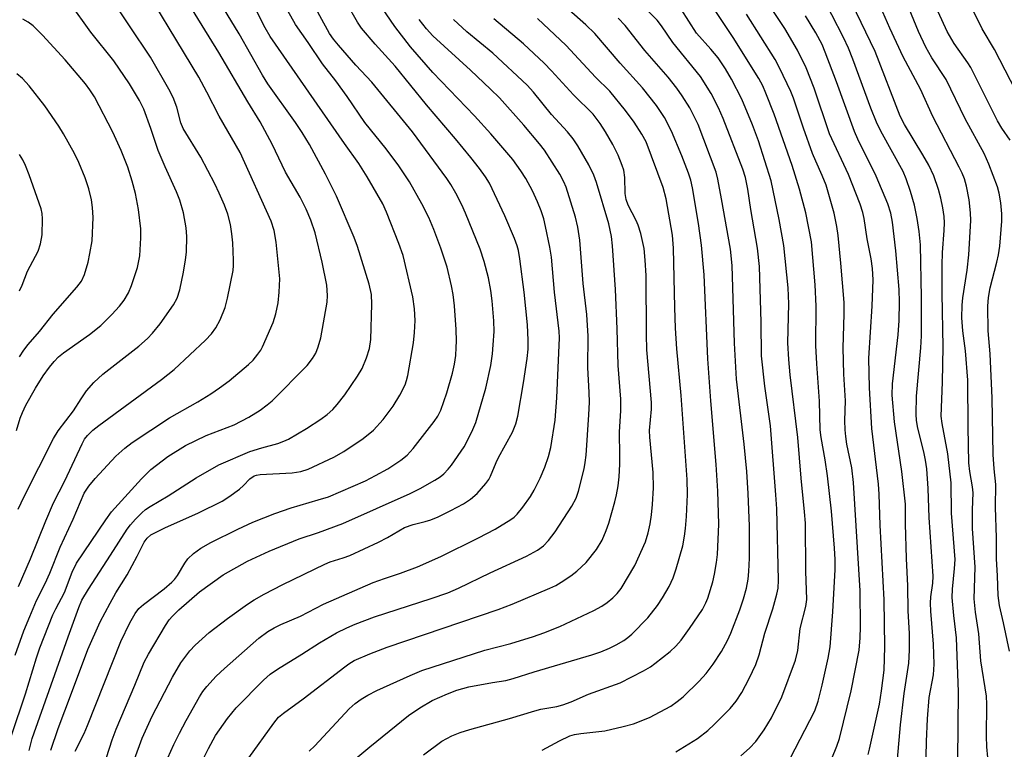
# Model space of a CAD drawing. Units: inches. Extents: x 1243762 to 1249762, y 481456 to 485457.
# Drawn here: x 1243989 to 1244209, y 481605 to 481767 of the extents above; entities that cross this region are included whole.
import ezdxf

# ---------------------------------------------------------------- set-up
doc = ezdxf.new("R2010")
doc.units = ezdxf.units.IN
doc.header["$MEASUREMENT"] = 0
doc.layers.add('Undefined', color=1, linetype='Continuous')

msp = doc.modelspace()

# ---------------------------------------------------------------- linework, layer by layer
at = {"layer": 'Undefined'}
for points, elevation in [([(1243989.27, 481692.11), (1243990.22, 481693.6), (1243991.17, 481694.84), (1243993.67, 481697.71), (1243996.76, 481701.63), (1244002.03, 481707.6), (1244003.05, 481708.96), (1244003.72, 481710.47), (1244004.54, 481713.16), (1244004.95, 481715.11), (1244005.41, 481717.94), (1244005.69, 481723.12), (1244005.52, 481725.38), (1244005.28, 481727.06), (1244004.67, 481729.58), (1244003.89, 481731.97), (1244002.46, 481735.38), (1244001.48, 481737.46), (1243999.05, 481741.82), (1243997.99, 481743.55), (1243994.88, 481748.02), (1243991.41, 481752.52), (1243989.89, 481754.15), (1243988.68, 481755.18)], 228), ([(1243989.23, 481706.81), (1243989.81, 481708.09), (1243991.05, 481711.16), (1243993.39, 481715.68), (1243993.91, 481717.31), (1243994.28, 481719.29), (1243994.37, 481722.87), (1243994.27, 481724.03), (1243994.04, 481725.12), (1243991.39, 481732.63), (1243990.55, 481734.73), (1243989.95, 481736.01), (1243989.21, 481737.2)], 226)]:
    msp.add_lwpolyline(points, dxfattribs=dict(at, elevation=elevation))
for points in [[(1243987.48, 481607.68, 238), (1243990.57, 481616.94, 238), (1243993, 481624.98, 238), (1243993.75, 481627.17, 238), (1243996.66, 481634.56, 238), (1243997.31, 481635.9, 238), (1243999.27, 481639.52, 238), (1244000.96, 481644.09, 238), (1244001.96, 481646.05, 238), (1244008.45, 481655.71, 238), (1244009.78, 481657.56, 238), (1244016.4, 481664.92, 238), (1244018.52, 481666.96, 238), (1244022.29, 481669.83, 238), (1244026.21, 481672.32, 238), (1244030.84, 481674.51, 238), (1244037.11, 481676.92, 238), (1244040.39, 481678.66, 238), (1244042.88, 481680.19, 238), (1244044.47, 481681.36, 238), (1244045.56, 481682.31, 238), (1244053.34, 481690.17, 238), (1244054.58, 481691.68, 238), (1244055.31, 481692.91, 238), (1244055.83, 481694.29, 238), (1244056.4, 481696.3, 238), (1244057.84, 481704.31, 238), (1244057.91, 481705.75, 238), (1244057.77, 481708.04, 238), (1244056.71, 481713.22, 238), (1244055.11, 481719.76, 238), (1244054.16, 481722.59, 238), (1244053.1, 481725.04, 238), (1244051.81, 481727.69, 238), (1244048.54, 481733.26, 238), (1244045.55, 481739.54, 238), (1244042.87, 481744.49, 238), (1244040.14, 481748.91, 238), (1244033.67, 481759.92, 238), (1244015.91, 481788.81, 238)], [(1243988.25, 481625.54, 236), (1243990.21, 481630.96, 236), (1243991.51, 481634.22, 236), (1243993.06, 481637.76, 236), (1243994.93, 481641.52, 236), (1243996, 481643.85, 236), (1243998.33, 481649.63, 236), (1244001.22, 481655.87, 236), (1244003.69, 481661.69, 236), (1244004.66, 481663.25, 236), (1244006.11, 481664.99, 236), (1244010.71, 481669.97, 236), (1244012.7, 481671.75, 236), (1244014.38, 481672.97, 236), (1244022.66, 481678.46, 236), (1244028.97, 481682.07, 236), (1244031.91, 481683.86, 236), (1244033.85, 481685.18, 236), (1244035.97, 481686.76, 236), (1244040.25, 481690.35, 236), (1244041.3, 481691.35, 236), (1244042.37, 481692.65, 236), (1244043.01, 481693.57, 236), (1244043.42, 481694.34, 236), (1244045.75, 481699.73, 236), (1244046.35, 481701.65, 236), (1244046.9, 481704.16, 236), (1244047.11, 481706.53, 236), (1244047.24, 481709.5, 236), (1244046.48, 481717.67, 236), (1244046.03, 481720.22, 236), (1244045.37, 481722.31, 236), (1244038.43, 481737.64, 236), (1244033.73, 481745.75, 236), (1244031, 481751.08, 236), (1244029.19, 481754.41, 236), (1244014.29, 481779.18, 236)], [(1244001.66, 481604.16, 244), (1244003.64, 481608.13, 244), (1244004.42, 481609.87, 244), (1244011.84, 481628.63, 244), (1244013.86, 481632.79, 244), (1244015.04, 481634.83, 244), (1244015.87, 481635.96, 244), (1244016.87, 481636.9, 244), (1244021.45, 481640.39, 244), (1244023.23, 481641.86, 244), (1244023.77, 481642.43, 244), (1244024.45, 481643.35, 244), (1244026.12, 481646.09, 244), (1244026.79, 481647.03, 244), (1244028.04, 481648.22, 244), (1244029.65, 481649.45, 244), (1244031.9, 481650.68, 244), (1244037.9, 481653.63, 244), (1244041.28, 481655.2, 244), (1244043.69, 481656.22, 244), (1244046.14, 481657.18, 244), (1244049.79, 481658.44, 244), (1244055.84, 481660.18, 244), (1244058.12, 481660.9, 244), (1244066.34, 481664.47, 244), (1244068.57, 481665.59, 244), (1244071.31, 481667.11, 244), (1244074.26, 481669.06, 244), (1244075.63, 481670.13, 244), (1244076.98, 481671.63, 244), (1244081.69, 481677.66, 244), (1244082.5, 481678.87, 244), (1244083.14, 481680.17, 244), (1244084.45, 481684.04, 244), (1244085.72, 481688.48, 244), (1244086.17, 481690.43, 244), (1244086.46, 481692.4, 244), (1244086.59, 481694.15, 244), (1244086.63, 481695.61, 244), (1244086.56, 481698.21, 244), (1244086.18, 481703.44, 244), (1244085.91, 481705.98, 244), (1244085.56, 481707.9, 244), (1244084.54, 481712.09, 244), (1244083.15, 481716.31, 244), (1244081.56, 481720.48, 244), (1244080.45, 481723.18, 244), (1244078.95, 481726.19, 244), (1244076.19, 481731.07, 244), (1244073.77, 481734.69, 244), (1244070.98, 481738.48, 244), (1244066.19, 481744.33, 244), (1244062.29, 481750.11, 244), (1244059.72, 481753.62, 244), (1244056.8, 481757.41, 244), (1244053.59, 481762.17, 244), (1244050.77, 481766.15, 244), (1244043.59, 481778.99, 244)], [(1244008.62, 481602.75, 246), (1244009.88, 481606.69, 246), (1244010.79, 481609.09, 246), (1244014.95, 481618.9, 246), (1244017, 481623.97, 246), (1244017.97, 481625.78, 246), (1244021.78, 481632.19, 246), (1244022.6, 481633.43, 246), (1244023.31, 481634.29, 246), (1244024.72, 481635.67, 246), (1244029.33, 481639.71, 246), (1244034.67, 481643.48, 246), (1244040.07, 481646.5, 246), (1244044.87, 481648.77, 246), (1244051.54, 481651.5, 246), (1244055.85, 481652.95, 246), (1244061.29, 481654.94, 246), (1244076.32, 481661.64, 246), (1244078.55, 481662.73, 246), (1244081.83, 481664.55, 246), (1244083.02, 481665.32, 246), (1244083.85, 481666.02, 246), (1244084.8, 481667.03, 246), (1244085.5, 481667.92, 246), (1244088.33, 481672.05, 246), (1244090.04, 481675.35, 246), (1244090.94, 481677.47, 246), (1244093.15, 481685.13, 246), (1244094.27, 481690.17, 246), (1244094.64, 481692.73, 246), (1244094.84, 481694.76, 246), (1244095.01, 481697.71, 246), (1244094.99, 481700.13, 246), (1244094.61, 481704.54, 246), (1244094.29, 481706.86, 246), (1244093.77, 481709.72, 246), (1244092.84, 481713.33, 246), (1244091.89, 481716.06, 246), (1244088.63, 481724.15, 246), (1244087.81, 481725.96, 246), (1244086.47, 481728.55, 246), (1244085.35, 481730.49, 246), (1244084.47, 481731.82, 246), (1244076.81, 481742.29, 246), (1244067.74, 481753.34, 246), (1244064.24, 481757.13, 246), (1244060.34, 481761.59, 246), (1244059.2, 481762.95, 246), (1244058.35, 481764.17, 246), (1244051.44, 481776.9, 246)], [(1244198.39, 481602.12, 278), (1244198.53, 481617.36, 278), (1244198.05, 481629.41, 278), (1244197.49, 481634.39, 278), (1244197.14, 481638.45, 278), (1244197.19, 481640.27, 278), (1244197.67, 481644.9, 278), (1244197.77, 481646.91, 278), (1244197, 481657.25, 278), (1244196.89, 481663.99, 278), (1244196.12, 481670.44, 278), (1244194.86, 481677.24, 278), (1244194.7, 481678.83, 278), (1244194.99, 481686.46, 278), (1244195.11, 481694.34, 278), (1244194.87, 481706.22, 278), (1244194.86, 481712.55, 278), (1244194.96, 481715.32, 278), (1244195.34, 481720.24, 278), (1244195.39, 481721.97, 278), (1244195.32, 481723.38, 278), (1244195.04, 481725.31, 278), (1244194.57, 481727.5, 278), (1244194.06, 481729.41, 278), (1244193.03, 481732.41, 278), (1244191.91, 481734.85, 278), (1244190.61, 481737.16, 278), (1244186.48, 481743.87, 278), (1244185.5, 481745.72, 278), (1244179.96, 481760.16, 278), (1244171.66, 481777.48, 278)], [(1243989.03, 481640.84, 234), (1243991.71, 481647.05, 234), (1243995.09, 481655.52, 234), (1243996.8, 481659.5, 234), (1243999.35, 481664.43, 234), (1244003.19, 481672.7, 234), (1244003.74, 481673.7, 234), (1244004.42, 481674.58, 234), (1244005.6, 481675.73, 234), (1244006.91, 481676.77, 234), (1244020.88, 481687, 234), (1244023.75, 481689.23, 234), (1244030.68, 481695.78, 234), (1244032, 481697.24, 234), (1244033.01, 481698.55, 234), (1244033.97, 481700.35, 234), (1244035.08, 481703.05, 234), (1244035.6, 481705.14, 234), (1244036.83, 481711.3, 234), (1244036.95, 481712.45, 234), (1244036.95, 481713.63, 234), (1244036.76, 481717.47, 234), (1244036.57, 481719.54, 234), (1244036.27, 481721.6, 234), (1244035.69, 481723.86, 234), (1244034.95, 481725.89, 234), (1244033.77, 481728.56, 234), (1244032.75, 481730.67, 234), (1244029.63, 481736.59, 234), (1244025.69, 481743, 234), (1244025.19, 481744.27, 234), (1244024.34, 481747.72, 234), (1244023.46, 481749.93, 234), (1244022.51, 481751.74, 234), (1244018.44, 481758.87, 234), (1244009.08, 481772.97, 234)], [(1244079.27, 481603.38, 260), (1244083.39, 481606.36, 260), (1244085.62, 481607.58, 260), (1244087.47, 481608.3, 260), (1244089.63, 481608.98, 260), (1244098.43, 481611.45, 260), (1244104.08, 481613.17, 260), (1244105.46, 481613.49, 260), (1244108.98, 481614.09, 260), (1244110.33, 481614.47, 260), (1244112.18, 481615.17, 260), (1244116.08, 481616.88, 260), (1244123.09, 481619.38, 260), (1244128.32, 481622.11, 260), (1244129.85, 481622.99, 260), (1244130.86, 481623.7, 260), (1244134.24, 481626.38, 260), (1244135.53, 481627.59, 260), (1244136.69, 481628.92, 260), (1244138.6, 481631.48, 260), (1244141.44, 481635.73, 260), (1244142.22, 481637.24, 260), (1244142.65, 481638.29, 260), (1244143.75, 481641.89, 260), (1244144.17, 481643.6, 260), (1244144.62, 481646.25, 260), (1244144.81, 481647.98, 260), (1244145.11, 481654.79, 260), (1244144.86, 481662.1, 260), (1244144.51, 481668.07, 260), (1244143.32, 481682.31, 260), (1244142.68, 481691.61, 260), (1244141.81, 481710.36, 260), (1244141.28, 481717.01, 260), (1244140.6, 481721.81, 260), (1244139.22, 481729.8, 260), (1244138.84, 481731.45, 260), (1244138.34, 481733.01, 260), (1244136.86, 481736.92, 260), (1244134.55, 481742.41, 260), (1244132.98, 481745.42, 260), (1244131.19, 481748.15, 260), (1244128.08, 481752.08, 260), (1244123.13, 481757.58, 260), (1244117.44, 481764.2, 260), (1244115.47, 481766.13, 260), (1244107.33, 481773.42, 260)], [(1244191.2, 481596.11, 276), (1244191.41, 481606.34, 276), (1244191.59, 481611.4, 276), (1244192.02, 481616.13, 276), (1244192.97, 481621.19, 276), (1244193.07, 481623.53, 276), (1244192.98, 481628, 276), (1244192.34, 481635.37, 276), (1244192.27, 481637.14, 276), (1244192.35, 481638.61, 276), (1244192.83, 481641.65, 276), (1244192.88, 481643.18, 276), (1244191.97, 481656.27, 276), (1244191.8, 481662.72, 276), (1244191.45, 481667.12, 276), (1244191.2, 481669.06, 276), (1244190.81, 481670.94, 276), (1244189.47, 481676.18, 276), (1244189.18, 481677.88, 276), (1244189.06, 481679.31, 276), (1244189.13, 481683.33, 276), (1244190.12, 481694.08, 276), (1244190.28, 481696.76, 276), (1244190.29, 481705.28, 276), (1244190.03, 481717.04, 276), (1244189.79, 481720.05, 276), (1244189.31, 481722.96, 276), (1244188.72, 481725.89, 276), (1244187.85, 481728.98, 276), (1244186.89, 481731.76, 276), (1244186.2, 481733.38, 276), (1244181.2, 481742.42, 276), (1244180.22, 481744.39, 276), (1244178.98, 481747.53, 276), (1244175.01, 481758.46, 276), (1244174.01, 481760.92, 276), (1244172.91, 481763.29, 276), (1244167.71, 481773.45, 276)], [(1243988.95, 481658.11, 232), (1243990.29, 481660.97, 232), (1243996.79, 481673.91, 232), (1243997.85, 481675.55, 232), (1244001.26, 481680.04, 232), (1244002.96, 481682.71, 232), (1244004.21, 481684.52, 232), (1244005.78, 481686.38, 232), (1244007.82, 481688.25, 232), (1244015.84, 481694.48, 232), (1244017.79, 481696.14, 232), (1244018.89, 481697.33, 232), (1244020.57, 481699.43, 232), (1244023.6, 481703.65, 232), (1244024.41, 481705.16, 232), (1244024.97, 481707.05, 232), (1244025.79, 481710.93, 232), (1244026.27, 481713.73, 232), (1244026.46, 481715.43, 232), (1244026.52, 481718.88, 232), (1244026.36, 481720.87, 232), (1244025.8, 481724.23, 232), (1244024.95, 481726.99, 232), (1244024.24, 481728.88, 232), (1244021.73, 481734.42, 232), (1244020.16, 481738.1, 232), (1244018.52, 481742.98, 232), (1244016.93, 481747.29, 232), (1244015.97, 481749.21, 232), (1244013.73, 481752.97, 232), (1244010.29, 481758.09, 232), (1244005.14, 481764.46, 232), (1244000.49, 481771, 232)], [(1243991.38, 481604.3, 240), (1243992.07, 481606.97, 240), (1244000.07, 481629.66, 240), (1244002.44, 481636.18, 240), (1244003.15, 481637.84, 240), (1244004.59, 481640.3, 240), (1244009.56, 481647.85, 240), (1244013.22, 481653.67, 240), (1244013.98, 481654.64, 240), (1244015.13, 481655.89, 240), (1244016.5, 481657.31, 240), (1244017.36, 481658.05, 240), (1244018.37, 481658.72, 240), (1244022.4, 481661.07, 240), (1244028.64, 481665.08, 240), (1244033.64, 481668.01, 240), (1244040.6, 481670.98, 240), (1244043.28, 481671.81, 240), (1244046.8, 481672.75, 240), (1244048.15, 481673.26, 240), (1244049.19, 481673.75, 240), (1244053.18, 481676.09, 240), (1244056.41, 481678.19, 240), (1244057.84, 481679.22, 240), (1244059.09, 481680.37, 240), (1244060.03, 481681.43, 240), (1244061.78, 481683.65, 240), (1244064.54, 481687.75, 240), (1244065.59, 481689.49, 240), (1244066.6, 481691.86, 240), (1244067.24, 481693.94, 240), (1244067.57, 481695.93, 240), (1244067.8, 481703.8, 240), (1244067.66, 481706, 240), (1244067.2, 481708.27, 240), (1244064.6, 481716.66, 240), (1244063.82, 481718.67, 240), (1244059.86, 481727.92, 240), (1244057.48, 481732.82, 240), (1244053.88, 481739.46, 240), (1244052.25, 481742.14, 240), (1244050.78, 481744.32, 240), (1244044.57, 481752.99, 240), (1244043.37, 481754.86, 240), (1244038.2, 481764.13, 240), (1244034.71, 481769.8, 240)], [(1243996.2, 481604.36, 242), (1243997.83, 481609.25, 242), (1244000.86, 481617.11, 242), (1244004.44, 481626.81, 242), (1244007.21, 481633, 242), (1244009.42, 481637.15, 242), (1244010.71, 481639.44, 242), (1244013.26, 481643.49, 242), (1244015.48, 481647.61, 242), (1244017.03, 481650.76, 242), (1244017.68, 481651.65, 242), (1244018.53, 481652.36, 242), (1244021.61, 481653.98, 242), (1244029.11, 481657.32, 242), (1244034.42, 481659.93, 242), (1244035.92, 481660.88, 242), (1244038.31, 481662.61, 242), (1244039.19, 481663.38, 242), (1244040.6, 481664.87, 242), (1244041.53, 481665.52, 242), (1244042.06, 481665.71, 242), (1244042.86, 481665.84, 242), (1244050.02, 481666.2, 242), (1244051.94, 481666.55, 242), (1244053.61, 481667.05, 242), (1244059.27, 481669.73, 242), (1244061.55, 481670.95, 242), (1244065.85, 481673.86, 242), (1244068.12, 481675.71, 242), (1244070.27, 481678.08, 242), (1244072.5, 481681.11, 242), (1244074.03, 481683.54, 242), (1244075.2, 481685.81, 242), (1244075.53, 481686.78, 242), (1244075.79, 481687.89, 242), (1244077.04, 481695.2, 242), (1244077.31, 481697.54, 242), (1244077.43, 481700.16, 242), (1244077.29, 481702.78, 242), (1244076.88, 481705.43, 242), (1244074.74, 481714.7, 242), (1244073.82, 481717.37, 242), (1244071.06, 481724.35, 242), (1244070.22, 481726.17, 242), (1244066.76, 481732.25, 242), (1244064.9, 481735.21, 242), (1244061.68, 481739.63, 242), (1244045.08, 481763.48, 242), (1244043.98, 481765.44, 242), (1244040.94, 481771.49, 242)], [(1244014.9, 481602.38, 248), (1244016.6, 481607.04, 248), (1244018.82, 481611.97, 248), (1244023.32, 481620.68, 248), (1244025.17, 481623.85, 248), (1244027.24, 481626.55, 248), (1244028.42, 481627.82, 248), (1244031.49, 481630.62, 248), (1244035.6, 481633.77, 248), (1244040.07, 481636.93, 248), (1244041.51, 481637.87, 248), (1244043.81, 481639.14, 248), (1244047.92, 481641.32, 248), (1244057.3, 481645.88, 248), (1244058.49, 481646.36, 248), (1244061.4, 481647.25, 248), (1244062.89, 481647.79, 248), (1244069.29, 481650.77, 248), (1244071.26, 481651.77, 248), (1244075.07, 481654.02, 248), (1244077.02, 481654.72, 248), (1244079.68, 481655.37, 248), (1244080.91, 481655.75, 248), (1244082.52, 481656.43, 248), (1244085.41, 481657.81, 248), (1244088.22, 481659.3, 248), (1244089.79, 481660.36, 248), (1244091.25, 481661.63, 248), (1244093.16, 481663.81, 248), (1244093.84, 481664.74, 248), (1244094.25, 481665.46, 248), (1244095.49, 481668.55, 248), (1244095.99, 481669.63, 248), (1244099.14, 481675.3, 248), (1244099.85, 481677.15, 248), (1244100.28, 481678.82, 248), (1244101.6, 481686.3, 248), (1244102.4, 481691.74, 248), (1244102.59, 481693.81, 248), (1244102.61, 481695.83, 248), (1244102.46, 481699.19, 248), (1244101.75, 481706.52, 248), (1244100.78, 481713.93, 248), (1244100.45, 481715.82, 248), (1244100.18, 481716.87, 248), (1244099.58, 481718.48, 248), (1244097.45, 481723.5, 248), (1244093.98, 481730.82, 248), (1244093.11, 481732.22, 248), (1244091.75, 481734.05, 248), (1244089.82, 481736.55, 248), (1244086.44, 481740.7, 248), (1244079.94, 481748.27, 248), (1244072.95, 481756.91, 248), (1244068.48, 481761.79, 248), (1244065.48, 481765.39, 248), (1244064.57, 481766.72, 248), (1244062.3, 481770.73, 248)], [(1244021.62, 481601.19, 250), (1244023.61, 481605.64, 250), (1244024.89, 481608.2, 250), (1244026.36, 481611, 250), (1244029.34, 481616.31, 250), (1244030.13, 481617.5, 250), (1244030.99, 481618.61, 250), (1244033.06, 481620.87, 250), (1244034.94, 481622.62, 250), (1244042.59, 481629.36, 250), (1244044.56, 481630.82, 250), (1244045.99, 481631.65, 250), (1244047.49, 481632.38, 250), (1244051.85, 481634.25, 250), (1244057, 481636.91, 250), (1244068.07, 481641.79, 250), (1244070.59, 481642.69, 250), (1244074.17, 481643.82, 250), (1244077.92, 481645.25, 250), (1244083.13, 481647.59, 250), (1244091.58, 481651.76, 250), (1244095.25, 481653.64, 250), (1244098.76, 481655.78, 250), (1244099.47, 481656.31, 250), (1244100.17, 481656.98, 250), (1244101.4, 481658.55, 250), (1244103.11, 481660.97, 250), (1244103.96, 481662.37, 250), (1244105.3, 481665.02, 250), (1244106.33, 481667.45, 250), (1244107.15, 481669.87, 250), (1244107.67, 481671.89, 250), (1244108.6, 481677.96, 250), (1244109, 481682.91, 250), (1244109.63, 481696.32, 250), (1244109.52, 481697.79, 250), (1244108.49, 481706.53, 250), (1244107.83, 481714.33, 250), (1244107.48, 481716.57, 250), (1244106.48, 481721.13, 250), (1244106.08, 481722.83, 250), (1244105.52, 481724.62, 250), (1244104.72, 481726.68, 250), (1244103.59, 481729.08, 250), (1244102.07, 481731.84, 250), (1244101.01, 481733.55, 250), (1244099.16, 481736.09, 250), (1244094.29, 481741.83, 250), (1244090.69, 481745.83, 250), (1244081.37, 481755.52, 250), (1244076.41, 481761.17, 250), (1244072.9, 481765.71, 250), (1244069.03, 481771.36, 250)], [(1244135.49, 481604, 264), (1244140.39, 481606.96, 264), (1244142.64, 481608.76, 264), (1244144.12, 481610.16, 264), (1244147.6, 481613.7, 264), (1244148.94, 481615.29, 264), (1244150.24, 481617.27, 264), (1244151.88, 481620.36, 264), (1244153.34, 481623.5, 264), (1244154.12, 481625.67, 264), (1244155.39, 481630.5, 264), (1244157.12, 481635.91, 264), (1244158.04, 481639.16, 264), (1244158.33, 481640.54, 264), (1244158.42, 481642.3, 264), (1244158.02, 481658.16, 264), (1244157.84, 481661.32, 264), (1244156.59, 481676.73, 264), (1244155.34, 481685.56, 264), (1244154.59, 481692.31, 264), (1244154.51, 481699.85, 264), (1244154.16, 481712.24, 264), (1244153.74, 481716.28, 264), (1244152.26, 481724.95, 264), (1244151.59, 481729.49, 264), (1244151.03, 481732.04, 264), (1244150.43, 481733.92, 264), (1244146.11, 481745.19, 264), (1244145.01, 481747.64, 264), (1244143.38, 481750.83, 264), (1244141.01, 481754.61, 264), (1244134.85, 481762.15, 264), (1244132.36, 481765.92, 264), (1244131.36, 481767.13, 264), (1244128.18, 481770.37, 264)], [(1244149.98, 481603.14, 266), (1244151.98, 481604.86, 266), (1244153.33, 481606.34, 266), (1244155.25, 481608.94, 266), (1244156.85, 481611.58, 266), (1244159.16, 481616.31, 266), (1244162.23, 481624.45, 266), (1244162.71, 481626.62, 266), (1244163.27, 481631.49, 266), (1244164.47, 481636.41, 266), (1244164.7, 481637.95, 266), (1244164.53, 481644.27, 266), (1244164.4, 481655, 266), (1244164.24, 481657.51, 266), (1244163.48, 481665.04, 266), (1244162.7, 481674.12, 266), (1244161.01, 481688.09, 266), (1244160.68, 481691.49, 266), (1244160.47, 481695.18, 266), (1244160.7, 481703.89, 266), (1244160.58, 481707.47, 266), (1244159.58, 481716.88, 266), (1244158.59, 481722.7, 266), (1244156.74, 481731.33, 266), (1244153.98, 481740.26, 266), (1244152.63, 481743.83, 266), (1244150.21, 481749.52, 266), (1244147.96, 481754.03, 266), (1244146.57, 481756.29, 266), (1244144.93, 481758.75, 266), (1244143.34, 481760.66, 266), (1244140.1, 481764.22, 266), (1244136.68, 481769.57, 266)], [(1244161, 481602.53, 268), (1244166.49, 481613.13, 268), (1244167.25, 481615.3, 268), (1244168.14, 481618.87, 268), (1244169.47, 481624.89, 268), (1244169.91, 481627.46, 268), (1244170.51, 481635.23, 268), (1244171.02, 481644.68, 268), (1244171.04, 481646.92, 268), (1244170.92, 481649.43, 268), (1244170.2, 481657.7, 268), (1244169.3, 481665.53, 268), (1244168.83, 481669.14, 268), (1244167.89, 481674.12, 268), (1244167.66, 481675.8, 268), (1244167.51, 481682.21, 268), (1244166.92, 481690.53, 268), (1244166.72, 481694.62, 268), (1244166.82, 481703.4, 268), (1244166.61, 481708.13, 268), (1244165.74, 481717.76, 268), (1244164.52, 481724.2, 268), (1244163.1, 481729.49, 268), (1244161.49, 481734.78, 268), (1244157.42, 481746.19, 268), (1244155.62, 481750.9, 268), (1244154.89, 481752.5, 268), (1244153.99, 481754.12, 268), (1244148.34, 481763.28, 268), (1244142.83, 481771.55, 268)], [(1244178.39, 481603.45, 272), (1244178.68, 481604.59, 272), (1244180.89, 481614.66, 272), (1244181.4, 481617.6, 272), (1244181.93, 481622.25, 272), (1244182.12, 481627.46, 272), (1244181.95, 481637.87, 272), (1244181.09, 481654.54, 272), (1244180.87, 481661.47, 272), (1244180.67, 481663.69, 272), (1244179.21, 481676.13, 272), (1244178.69, 481685.16, 272), (1244178.56, 481691.81, 272), (1244179.27, 481703.4, 272), (1244179.48, 481709.25, 272), (1244179.36, 481711.8, 272), (1244179.05, 481713.94, 272), (1244178.2, 481718.36, 272), (1244177.5, 481722.92, 272), (1244177.18, 481724.29, 272), (1244176.62, 481726.14, 272), (1244174.03, 481732.71, 272), (1244169.81, 481741.78, 272), (1244166.35, 481751.99, 272), (1244164.57, 481756.56, 272), (1244162.63, 481760.48, 272), (1244159.81, 481765.31, 272), (1244156.08, 481770.89, 272)], [(1244205.05, 481602.77, 280), (1244204.87, 481605.12, 280), (1244204.78, 481607.5, 280), (1244204.83, 481614.67, 280), (1244204.78, 481616.42, 280), (1244203.5, 481624.31, 280), (1244203.05, 481630.29, 280), (1244202.34, 481635.17, 280), (1244202.04, 481638.1, 280), (1244202.26, 481645.18, 280), (1244201.67, 481653.82, 280), (1244201.65, 481657.94, 280), (1244201.79, 481661.74, 280), (1244201.64, 481663.11, 280), (1244201.04, 481666.51, 280), (1244200.86, 481668.42, 280), (1244200.68, 481676.41, 280), (1244200.58, 481686.91, 280), (1244200.07, 481693.39, 280), (1244199.49, 481697.86, 280), (1244199.27, 481700.75, 280), (1244199.32, 481703.59, 280), (1244199.46, 481705.27, 280), (1244200.43, 481711.39, 280), (1244200.86, 481714.8, 280), (1244201.3, 481722.47, 280), (1244201.23, 481724.22, 280), (1244200.91, 481727.11, 280), (1244200.28, 481730.15, 280), (1244199.83, 481731.76, 280), (1244199.32, 481733.04, 280), (1244198.68, 481734.36, 280), (1244192.8, 481745.67, 280), (1244190.04, 481751.78, 280), (1244186.22, 481758.99, 280), (1244183.21, 481765.35, 280), (1244180.63, 481771.29, 280)], [(1244209.93, 481626.45, 282), (1244208.59, 481632.81, 282), (1244207.67, 481636.64, 282), (1244207.35, 481638.86, 282), (1244207.22, 481643.23, 282), (1244206.98, 481647.05, 282), (1244206.97, 481651.75, 282), (1244206.78, 481658.56, 282), (1244206.88, 481663.62, 282), (1244206.5, 481667.13, 282), (1244206.29, 481670.33, 282), (1244206.05, 481682.88, 282), (1244205.58, 481692.77, 282), (1244205.13, 481697.85, 282), (1244205.1, 481703.42, 282), (1244205.21, 481705.31, 282), (1244205.61, 481707.45, 282), (1244207.1, 481713.19, 282), (1244207.45, 481714.84, 282), (1244207.71, 481716.76, 282), (1244208.16, 481722.3, 282), (1244208.19, 481723.98, 282), (1244207.97, 481726.46, 282), (1244207.62, 481728.59, 282), (1244207.25, 481729.99, 282), (1244205.3, 481735.08, 282), (1244204.26, 481737.41, 282), (1244200.03, 481745.15, 282), (1244195.75, 481753.89, 282), (1244192.56, 481758.79, 282), (1244191.24, 481761.1, 282), (1244189.6, 481764.63, 282), (1244187.01, 481770.91, 282)], [(1244211.32, 481751.41, 286), (1244206.53, 481760.62, 286), (1244203.79, 481765.19, 286), (1244200.67, 481771.56, 286)], [(1243988.57, 481675.67, 230), (1243989.42, 481678.38, 230), (1243989.93, 481679.71, 230), (1243990.68, 481681.29, 230), (1243992.78, 481685.11, 230), (1243994.5, 481687.83, 230), (1243995.9, 481689.76, 230), (1243996.96, 481691.07, 230), (1243997.97, 481692.09, 230), (1243999.05, 481693.01, 230), (1244004.82, 481697.1, 230), (1244007.35, 481699.1, 230), (1244009.85, 481701.53, 230), (1244011.5, 481703.39, 230), (1244012.56, 481704.71, 230), (1244013.56, 481706.35, 230), (1244014.22, 481707.99, 230), (1244015.54, 481711.97, 230), (1244016.07, 481714.59, 230), (1244016.28, 481718.59, 230), (1244016.25, 481720.61, 230), (1244015.74, 481724.96, 230), (1244015.07, 481728.5, 230), (1244014.39, 481731.28, 230), (1244013.38, 481734.38, 230), (1244011.91, 481738.09, 230), (1244010.04, 481742.2, 230), (1244005.93, 481750.09, 230), (1244004.94, 481751.65, 230), (1244003.93, 481752.99, 230), (1243999.45, 481758.3, 230), (1243994.36, 481763.84, 230), (1243992.28, 481765.87, 230), (1243991.17, 481766.69, 230), (1243990, 481767.41, 230)], [(1244053.81, 481604.16, 256), (1244055.04, 481605.36, 256), (1244062.75, 481613.57, 256), (1244064.03, 481614.76, 256), (1244065.42, 481615.78, 256), (1244066.88, 481616.67, 256), (1244068.88, 481617.69, 256), (1244076.29, 481621.06, 256), (1244078.93, 481622.14, 256), (1244092.95, 481626.65, 256), (1244098.73, 481628.17, 256), (1244103.78, 481629.7, 256), (1244106.13, 481630.51, 256), (1244109.69, 481631.95, 256), (1244117.25, 481635.53, 256), (1244119.07, 481636.5, 256), (1244120.24, 481637.29, 256), (1244121.5, 481638.36, 256), (1244122.48, 481639.33, 256), (1244123.37, 481640.46, 256), (1244126.38, 481645.57, 256), (1244128.75, 481650.87, 256), (1244129.36, 481652.85, 256), (1244129.8, 481654.88, 256), (1244130.12, 481656.89, 256), (1244130.35, 481659.16, 256), (1244130.52, 481662.87, 256), (1244130.48, 481666.28, 256), (1244129.73, 481674.19, 256), (1244129.66, 481675.66, 256), (1244130.07, 481680.44, 256), (1244130.09, 481681.92, 256), (1244129.09, 481693.67, 256), (1244128.99, 481697.08, 256), (1244128.89, 481710.21, 256), (1244128.7, 481713.64, 256), (1244128.45, 481716.21, 256), (1244127.69, 481719.55, 256), (1244127.14, 481721.46, 256), (1244126.66, 481722.52, 256), (1244124.92, 481725.89, 256), (1244124.42, 481727.18, 256), (1244124.23, 481728.52, 256), (1244124.19, 481732.04, 256), (1244123.9, 481733.7, 256), (1244123.59, 481734.76, 256), (1244122.66, 481737.05, 256), (1244121.47, 481739.41, 256), (1244119.88, 481742.22, 256), (1244118.64, 481744.14, 256), (1244117.07, 481746.19, 256), (1244112.69, 481750.5, 256), (1244107.78, 481755.86, 256), (1244106.15, 481757.54, 256), (1244101.61, 481761.86, 256), (1244094.98, 481767.43, 256)], [(1244061.89, 481600.57, 258), (1244067.29, 481605.12, 258), (1244075.95, 481612.12, 258), (1244078.46, 481613.85, 258), (1244081.22, 481615.43, 258), (1244084.6, 481616.97, 258), (1244086.7, 481617.74, 258), (1244089.4, 481618.5, 258), (1244094.67, 481619.5, 258), (1244097.64, 481619.95, 258), (1244099.28, 481620.33, 258), (1244103.97, 481621.85, 258), (1244116.81, 481625.61, 258), (1244118.83, 481626.3, 258), (1244120.73, 481627.11, 258), (1244122.26, 481627.89, 258), (1244123.93, 481628.87, 258), (1244124.83, 481629.51, 258), (1244125.71, 481630.28, 258), (1244129.27, 481633.88, 258), (1244131.44, 481636.62, 258), (1244132.59, 481638.32, 258), (1244134.07, 481640.9, 258), (1244134.92, 481642.81, 258), (1244135.58, 481644.78, 258), (1244137.05, 481649.94, 258), (1244137.48, 481652.1, 258), (1244137.7, 481653.81, 258), (1244137.9, 481656.47, 258), (1244138.09, 481661.4, 258), (1244138.03, 481664.71, 258), (1244136.69, 481683.47, 258), (1244135.75, 481693.88, 258), (1244135.44, 481698.47, 258), (1244135.27, 481703.12, 258), (1244135.03, 481716.29, 258), (1244134.79, 481719.22, 258), (1244133.36, 481727.34, 258), (1244132.7, 481729.81, 258), (1244128.91, 481740.05, 258), (1244127.98, 481741.76, 258), (1244126.21, 481744.39, 258), (1244124.31, 481746.98, 258), (1244120.82, 481751.32, 258), (1244117.59, 481754.43, 258), (1244111.11, 481761.5, 258), (1244104.68, 481767.51, 258)], [(1244105.71, 481604.38, 262), (1244109.62, 481606.5, 262), (1244111.89, 481607.56, 262), (1244112.95, 481607.85, 262), (1244114.32, 481608.08, 262), (1244119.72, 481608.73, 262), (1244123.81, 481609.63, 262), (1244126.1, 481610.26, 262), (1244129.66, 481611.7, 262), (1244134.39, 481614.21, 262), (1244135.82, 481615.2, 262), (1244137.17, 481616.31, 262), (1244140.72, 481619.74, 262), (1244142.3, 481621.48, 262), (1244143.86, 481623.54, 262), (1244145.68, 481626.38, 262), (1244147.04, 481628.83, 262), (1244147.81, 481630.49, 262), (1244149.78, 481635.68, 262), (1244150.61, 481638.14, 262), (1244151.26, 481640.52, 262), (1244151.65, 481642.52, 262), (1244151.83, 481644.25, 262), (1244151.97, 481647.21, 262), (1244151.95, 481654.35, 262), (1244151.66, 481661.61, 262), (1244151.32, 481666.52, 262), (1244150.75, 481672.58, 262), (1244149.08, 481687.11, 262), (1244148.6, 481695.17, 262), (1244148.06, 481712.43, 262), (1244147.69, 481716.11, 262), (1244145.73, 481727.35, 262), (1244144.89, 481731.72, 262), (1244144.48, 481733.28, 262), (1244140.53, 481743.92, 262), (1244138.62, 481747.59, 262), (1244136.93, 481750.29, 262), (1244135.77, 481751.96, 262), (1244133.79, 481754.45, 262), (1244128.63, 481760.4, 262), (1244124.24, 481766, 262), (1244122.68, 481767.59, 262)], [(1244170.33, 481602.5, 270), (1244171.43, 481605.27, 270), (1244172, 481606.96, 270), (1244174.63, 481617.6, 270), (1244176.36, 481626.67, 270), (1244176.61, 481629.4, 270), (1244176.68, 481631.86, 270), (1244176.64, 481639.92, 270), (1244175.11, 481664.06, 270), (1244174.77, 481667.33, 270), (1244173.66, 481672.61, 270), (1244173.38, 481674.34, 270), (1244173.25, 481675.8, 270), (1244173.2, 481677.86, 270), (1244173.32, 481682.29, 270), (1244173, 481688.25, 270), (1244172.82, 481694.1, 270), (1244173.06, 481701.57, 270), (1244173.01, 481704.17, 270), (1244172.33, 481712.97, 270), (1244171.71, 481719.12, 270), (1244171.43, 481721.18, 270), (1244170.85, 481724.12, 270), (1244169, 481730.39, 270), (1244168.17, 481732.54, 270), (1244166.72, 481735.7, 270), (1244166.01, 481737.46, 270), (1244163.98, 481743.1, 270), (1244161.75, 481749.76, 270), (1244161.16, 481751.28, 270), (1244158.64, 481756.53, 270), (1244157.66, 481758.4, 270), (1244151.27, 481768.52, 270)], [(1244184.96, 481602.35, 274), (1244185.61, 481610.01, 274), (1244186.39, 481617.02, 274), (1244187.44, 481623.8, 274), (1244187.6, 481626.69, 274), (1244187.58, 481630.41, 274), (1244187.33, 481635.46, 274), (1244187.27, 481641.05, 274), (1244186.94, 481647.13, 274), (1244186.68, 481654.83, 274), (1244186.69, 481659.21, 274), (1244185.92, 481666.52, 274), (1244184.25, 481677.62, 274), (1244183.77, 481683.56, 274), (1244183.84, 481686.1, 274), (1244185.07, 481697.02, 274), (1244185.28, 481700.16, 274), (1244185.39, 481704.31, 274), (1244185.28, 481707.12, 274), (1244184.54, 481715.74, 274), (1244183.82, 481722.09, 274), (1244183.44, 481724.1, 274), (1244182.74, 481726.18, 274), (1244180.2, 481732.34, 274), (1244176.1, 481740.62, 274), (1244175.32, 481742.35, 274), (1244171.34, 481753.41, 274), (1244168.84, 481760.04, 274), (1244168.13, 481761.73, 274), (1244166.75, 481764.33, 274), (1244164.39, 481768.11, 274)], [(1244210.01, 481740.42, 284), (1244208.21, 481743.04, 284), (1244207.21, 481744.68, 284), (1244201.29, 481756.57, 284), (1244200.6, 481757.66, 284), (1244197.55, 481761.97, 284), (1244196, 481764.65, 284), (1244193.99, 481769.02, 284)], [(1244030.03, 481602.1, 252), (1244031.34, 481604.79, 252), (1244032.94, 481607.62, 252), (1244035.58, 481611.43, 252), (1244037.51, 481613.79, 252), (1244043.61, 481619.98, 252), (1244045.1, 481621.3, 252), (1244046.75, 481622.43, 252), (1244052.2, 481625.78, 252), (1244056.13, 481628.31, 252), (1244059.9, 481630.52, 252), (1244062.23, 481631.66, 252), (1244064.08, 481632.46, 252), (1244068.36, 481634.09, 252), (1244080.99, 481638.17, 252), (1244084.7, 481639.5, 252), (1244087.1, 481640.54, 252), (1244094.15, 481643.96, 252), (1244102.22, 481647.62, 252), (1244104.68, 481649, 252), (1244106.01, 481649.96, 252), (1244107.14, 481651.11, 252), (1244108.61, 481653.1, 252), (1244112.36, 481658.78, 252), (1244113.3, 481660.55, 252), (1244113.84, 481662.17, 252), (1244115.06, 481667.1, 252), (1244115.35, 481668.54, 252), (1244115.55, 481670.17, 252), (1244116.13, 481679.12, 252), (1244116.25, 481681.95, 252), (1244116.22, 481684.14, 252), (1244115.92, 481689.73, 252), (1244115.97, 481696.69, 252), (1244115.71, 481701.54, 252), (1244114.9, 481708.4, 252), (1244114.15, 481718.12, 252), (1244113.66, 481720.98, 252), (1244113.17, 481723.25, 252), (1244111.1, 481729.88, 252), (1244110.56, 481731.1, 252), (1244109.64, 481732.78, 252), (1244106.24, 481738.15, 252), (1244105.13, 481739.61, 252), (1244101.67, 481743.73, 252), (1244096.21, 481749.84, 252), (1244094.24, 481751.8, 252), (1244089.75, 481756, 252), (1244081.33, 481763.69, 252), (1244079.96, 481765.19, 252), (1244078.35, 481767.28, 252)], [(1244040.39, 481602.69, 254), (1244045.95, 481610.4, 254), (1244047, 481611.74, 254), (1244048.05, 481612.66, 254), (1244052.47, 481615.8, 254), (1244061.72, 481623, 254), (1244062.66, 481623.66, 254), (1244063.82, 481624.34, 254), (1244067.31, 481625.85, 254), (1244071.18, 481627.33, 254), (1244095.96, 481635.76, 254), (1244099.02, 481636.94, 254), (1244107.47, 481640.47, 254), (1244108.75, 481641.12, 254), (1244109.97, 481641.85, 254), (1244112.1, 481643.28, 254), (1244113.46, 481644.33, 254), (1244115.57, 481646.25, 254), (1244117.84, 481649.1, 254), (1244119.09, 481651.23, 254), (1244120.01, 481653.36, 254), (1244120.58, 481655.02, 254), (1244121.94, 481659.73, 254), (1244122.33, 481661.34, 254), (1244122.64, 481663.33, 254), (1244122.86, 481665.35, 254), (1244123.03, 481668.17, 254), (1244123.07, 481670.07, 254), (1244122.97, 481675.29, 254), (1244123.26, 481680.12, 254), (1244123.25, 481682.65, 254), (1244122.69, 481690.13, 254), (1244122.48, 481698.32, 254), (1244122.07, 481707.09, 254), (1244121.38, 481716.87, 254), (1244121.17, 481718.9, 254), (1244120.6, 481721.74, 254), (1244117.83, 481730.96, 254), (1244117.26, 481732.62, 254), (1244116.13, 481734.91, 254), (1244113.65, 481739.14, 254), (1244112.62, 481740.7, 254), (1244111.35, 481742.26, 254), (1244107.84, 481746.15, 254), (1244103.78, 481751.11, 254), (1244102.37, 481752.67, 254), (1244094.73, 481759.79, 254), (1244088.91, 481764.58, 254), (1244085.95, 481767.29, 254)]]:
    msp.add_polyline3d(points, dxfattribs=at)

doc.saveas('drawing.dxf')
